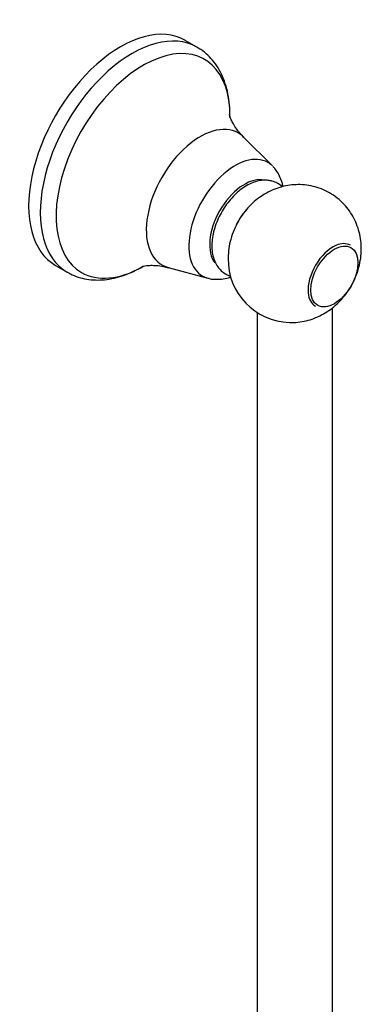
# Model space of a CAD drawing. Units: millimetres. Extents: x -513 to -93, y -314 to 860.
# Drawn here: x -234 to -152, y -30 to 206 of the extents above; entities that cross this region are included whole.
import ezdxf

# ---------------------------------------------------------------- set-up
doc = ezdxf.new("R2010")
doc.units = ezdxf.units.MM
for name, color, linetype in [('105047', 7, 'Continuous'), ('105048', 7, 'Continuous'), ('105049', 7, 'Continuous'), ('105050', 7, 'Continuous'), ('105051', 7, 'Continuous'), ('Default', 7, 'Continuous')]:
    doc.layers.add(name, color=color, linetype=linetype)

# ---------------------------------------------------------------- blocks, each defined once
blk = doc.blocks.new('SE5')
at = {"layer": '105047', "color": 7, "linetype": 'Continuous'}
for start_param, end_param in [(0.660108, 2.456658), (0, 0.660108), (2.456658, 3.141593)]:
    blk.add_ellipse((81.26, 458.28), major_axis=(4.2, 7.27), ratio=0.57735, start_param=start_param, end_param=end_param, dxfattribs=at)
blk.add_ellipse((81.61, 458.08), major_axis=(-3.99, -6.92), ratio=0.57735, dxfattribs=at)
at = {"layer": '105048', "color": 7, "linetype": 'Continuous'}
for p, q in [((81.13, 251.02), (81.13, 450.56)), ((63.13, 449.47), (63.13, 251.02))]:
    blk.add_line(p, q, dxfattribs=at)
at = {"layer": '105049', "color": 7, "linetype": 'Continuous'}
blk.add_arc((71.28, 462.17), 15.1, 179.0092, 268.5228, dxfattribs=at)
blk.add_open_spline([(70.89, 447.07), (71.44, 447.06), (72.53, 447.05), (74.38, 447.33), (76.28, 447.85), (78.13, 448.61), (79.88, 449.6), (81.53, 450.82), (83.08, 452.27), (84.49, 453.95), (85.73, 455.85), (86.77, 457.97), (87.52, 460.18), (87.96, 462.4), (88.11, 464.54), (88, 466.64), (87.61, 468.69), (86.97, 470.65), (86.08, 472.5), (84.94, 474.21), (83.55, 475.81), (81.89, 477.22), (80.02, 478.39), (78.05, 479.25), (76.02, 479.81), (73.98, 480.08), (71.96, 480.07), (69.98, 479.81), (68.06, 479.29), (66.22, 478.55), (64.46, 477.57), (62.8, 476.36), (61.25, 474.92), (59.83, 473.25), (58.58, 471.36), (57.53, 469.24), (56.77, 467.05), (56.28, 464.72), (56.21, 463.31), (56.18, 462.43)], degree=3, knots=[0, 0, 0, 0, 0.01925, 0.044715, 0.070043, 0.09542, 0.121074, 0.14726, 0.174222, 0.202121, 0.231017, 0.260968, 0.292173, 0.320074, 0.347481, 0.374405, 0.400975, 0.427318, 0.45353, 0.479674, 0.505785, 0.534664, 0.562799, 0.590179, 0.616911, 0.643105, 0.668877, 0.694353, 0.719684, 0.745054, 0.770687, 0.79684, 0.823759, 0.851609, 0.880455, 0.910348, 0.941486, 0.969412, 1, 1, 1, 1], dxfattribs=at)
at = {"layer": '105050', "color": 7, "linetype": 'Continuous'}
blk.add_ellipse((63.61, 468.47), major_axis=(5, 8.66), ratio=0.57735, start_param=1.230717, end_param=1.674763, dxfattribs=at)
for points, knots in [([(66.46, 480.96), (66.13, 481.02), (65.43, 481.15), (64.14, 481.11), (62.71, 480.8), (61.25, 480.21), (59.78, 479.35), (58.35, 478.23), (57, 476.89), (55.78, 475.38), (54.7, 473.72), (53.79, 471.96), (53.07, 470.15), (52.56, 468.3), (52.28, 466.47), (52.25, 464.68), (52.49, 463.05), (52.96, 461.62), (53.64, 460.41), (54.53, 459.38), (55.58, 458.62), (56.38, 458.27), (56.75, 458.15)], [0, 0, 0, 0, 0.031877, 0.0792382, 0.1279351, 0.1788395, 0.2315316, 0.2850933, 0.3386548, 0.3920064, 0.4452013, 0.4983883, 0.5517229, 0.6053696, 0.6595241, 0.7143211, 0.7696509, 0.8185637, 0.8653883, 0.9105664, 0.9589204, 1, 1, 1, 1]), ([(69.14, 479.55), (69.12, 479.56), (68.76, 479.89), (68.01, 480.42), (67.05, 480.81), (66.57, 480.93), (66.46, 480.96)], [0, 0, 0, 0, 0.0258433, 0.4807344, 0.901471, 1, 1, 1, 1])]:
    blk.add_open_spline(points, degree=3, knots=knots, dxfattribs=at)
at = {"layer": '105051', "color": 7, "linetype": 'Continuous'}
for p, q in [((48.71, 512.97), (45.92, 514.58)), ((66.8, 484.53), (59.89, 491.45)), ((14.83, 460.73), (17.62, 459.12)), ((41.85, 460.21), (51.3, 457.68))]:
    blk.add_line(p, q, dxfattribs=at)
for centre, major_axis, start_param, end_param in [((30.38, 487.66), (15.55, 26.92), 0, 3.141593), ((33.16, 486.05), (15.55, 26.92), 0, 3.142602), ((35.79, 484.54), (-14.72, -25.5), 2.348991, 6.283185), ((33.16, 486.05), (15.55, 26.92), 6.282978, 6.283185), ((49.47, 476.63), (9.12, 15.8), 0, 3.295685), ((49.47, 476.63), (9.12, 15.8), 6.129079, 6.283185), ((57.85, 471.8), (7.84, 13.58), 0, 3.295405), ((57.85, 471.8), (7.84, 13.58), 6.129373, 6.283185), ((60.08, 470.51), (-5.89, -10.2), 3.387805, 6.058281), ((35.79, 484.54), (-14.72, -25.5), 0, 0.774296)]:
    blk.add_ellipse(centre, major_axis=major_axis, ratio=0.57735, start_param=start_param, end_param=end_param, dxfattribs=at)
for points, knots in [([(56.6, 496.1), (56.61, 496.69), (56.61, 498.17), (56.4, 500.51), (55.89, 503.04), (55.12, 505.39), (54.1, 507.53), (52.83, 509.44), (51.35, 511.05), (49.93, 512.25), (49.05, 512.74), (48.69, 512.94)], [0, 0, 0, 0, 0.0812768, 0.2092514, 0.3369736, 0.4634954, 0.5876795, 0.7086066, 0.8259797, 0.940224, 1, 1, 1, 1]), ([(59.92, 491.45), (59.75, 491.61), (59.12, 492.19), (58.24, 493.33), (57.41, 494.59), (56.89, 495.61), (56.61, 496.34), (56.49, 496.73), (56.48, 496.81), (56.48, 496.81)], [0, 0, 0, 0, 0.062723, 0.256669, 0.435416, 0.599141, 0.749814, 0.890142, 1, 1, 1, 1]), ([(69.32, 479.59), (69.26, 479.91), (69.05, 480.78), (68.55, 482.09), (67.79, 483.42), (67.2, 484.07), (66.88, 484.41)], [0, 0, 0, 0, 0.174892, 0.477033, 0.767, 1, 1, 1, 1]), ([(17.66, 459.15), (17.92, 458.98), (18.69, 458.51), (20.29, 457.9), (22.3, 457.4), (24.42, 457.19), (26.61, 457.27), (28.86, 457.64), (31.17, 458.3), (33.51, 459.24), (35.09, 460.08), (35.91, 460.56), (35.94, 460.58)], [0, 0, 0, 0, 0.046017, 0.158768, 0.271445, 0.385301, 0.501407, 0.620445, 0.742566, 0.867353, 0.993998, 1, 1, 1, 1]), ([(35.5, 460.48), (35.5, 460.48), (35.56, 460.5), (35.89, 460.58), (36.6, 460.7), (37.64, 460.77), (39.02, 460.73), (40.51, 460.55), (41.44, 460.29), (41.88, 460.17)], [0, 0, 0, 0, 0.090058, 0.229195, 0.375812, 0.532138, 0.700242, 0.881606, 1, 1, 1, 1]), ([(51.3, 457.7), (51.37, 457.68), (51.88, 457.49), (53.04, 457.38), (54.63, 457.41), (55.9, 457.67), (56.63, 457.9), (56.82, 457.96)], [0, 0, 0, 0, 0.034041, 0.314373, 0.59938, 0.894235, 1, 1, 1, 1])]:
    blk.add_open_spline(points, degree=3, knots=knots, dxfattribs=at)

msp = doc.modelspace()

# ---------------------------------------------------------------- block references
at = {"layer": 'Default', "color": 7}
msp.add_blockref('SE5', (-240.32, -313.83), dxfattribs=at)

doc.saveas('drawing.dxf')
